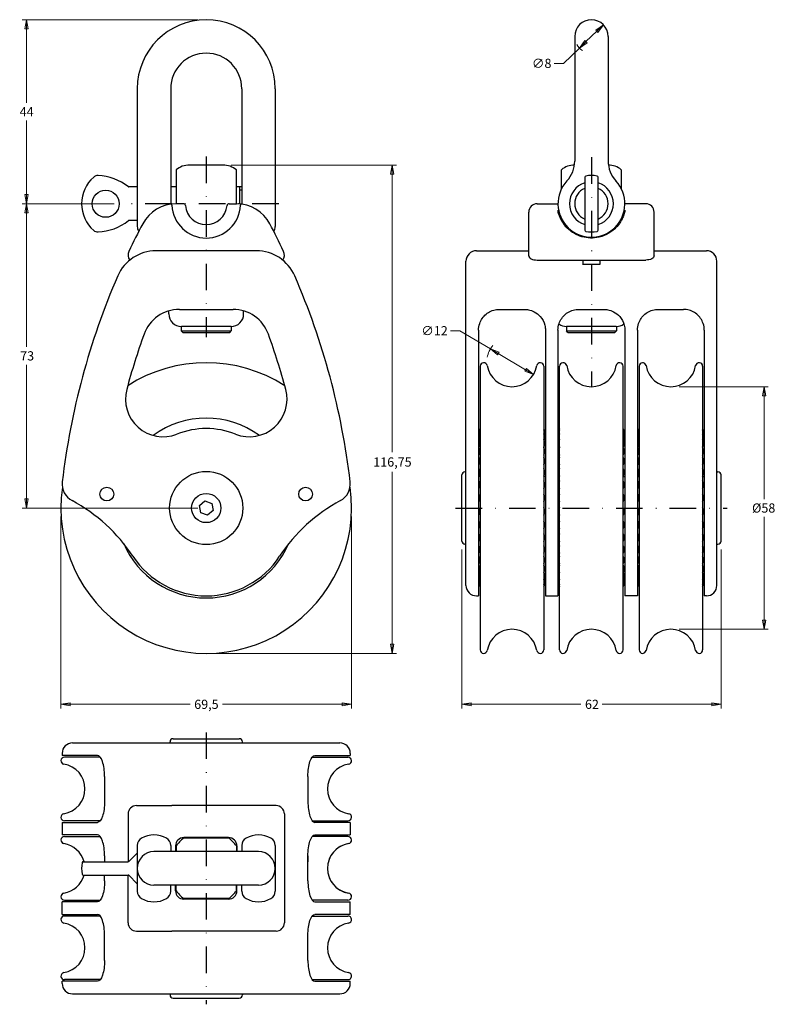
# Model space of a CAD drawing. Units: millimetres. Extents: x 17 to 198, y 51 to 286.
import ezdxf

# ---------------------------------------------------------------- set-up
doc = ezdxf.new("R2010")
doc.units = ezdxf.units.MM
doc.linetypes.add('DASHDOT2', pattern=[12.7, 6.35, -3.175, 0, -3.175])
doc.layers.add('Quota', color=5, linetype='Continuous', lineweight=13)
doc.styles.add('Quota', font='Futura_Book_BT.ttf')
doc.dimstyles.new('Antal', dxfattribs={"dimtxt": 2.2, "dimasz": 2.2, "dimexe": 1, "dimexo": 2, "dimgap": 1, "dimtad": 0, "dimtih": 1, "dimtoh": 1, "dimdec": 3, "dimrnd": 1e-08, "dimtxsty": 'Quota', "dimblk": 'Filled-1', "dimcen": 0.09, "dimdle": 8, "dimclrd": 256, "dimclre": 256, "dimclrt": 256, "dimazin": 2, "dimtfac": 0.772727, "dimtmove": 0, "dimatfit": 3, "dimldrblk": 'Filled-1', "dimfxl": 0, "dimtolj": 1, "dimlwd": -1, "dimlwe": -1, "dimarcsym": 0})

# ---------------------------------------------------------------- blocks, each defined once
blk = doc.blocks.new('Filled-1')
at = {"color": 0}
for p, q in [((0, 0), (-1, 0.17)), ((-1, 0.17), (-1, -0.17)), ((-1, 0), (0, 0)), ((-1, -0.17), (0, 0))]:
    blk.add_line(p, q, dxfattribs=at)
at = {"color": 0, "flags": 128}
blk.add_lwpolyline([(-1, -0.17), (0, 0)], dxfattribs=at)
at = {"color": 0}
blk.add_solid([(-1, -0.17), (0, 0), (-1, 0.17), (-1, -0.17)], dxfattribs=at)
blk = doc.blocks.new('*D4')
at = {"layer": 'Defpoints', "color": 0}
for p in [(129.66, 207.69), (139.99, 201.59)]:
    blk.add_point(p, dxfattribs=at)
at = {"layer": 'Quota'}
for p, q in [((122.33, 212.03), (120.13, 212.03)), ((129.66, 207.69), (122.33, 212.03)), ((138.1, 202.71), (131.56, 206.57))]:
    blk.add_line(p, q, dxfattribs=at)
blk.add_arc((134.83, 204.64), 6, 139.8647, 170.0995, dxfattribs=at)
at = {"layer": 'Quota', "xscale": 2.200000047683716, "yscale": 2.200000047683716, "zscale": 2.200000047683716}
for p, rotation in [((129.66, 207.69), 149.4139905349586), ((139.99, 201.59), 329.4139905349586)]:
    blk.add_blockref('Filled-1', p, dxfattribs=dict(at, rotation=rotation))
at = {"layer": 'Quota', "insert": (116.3, 212.03), "char_height": 2.2, "attachment_point": 5, "style": 'Quota'}
blk.add_mtext('\\A1;∅12', dxfattribs=at)
blk = doc.blocks.new('*D5')
at = {"layer": 'Defpoints', "color": 0}
for p in [(172.83, 198.64), (172.83, 140.64), (195.13, 140.64)]:
    blk.add_point(p, dxfattribs=at)
at = {"layer": 'Quota'}
for p, q in [((174.83, 198.64), (196.13, 198.64)), ((195.13, 196.44), (195.13, 171.78)), ((195.13, 142.84), (195.13, 167.51)), ((174.83, 140.64), (196.13, 140.64))]:
    blk.add_line(p, q, dxfattribs=at)
at = {"layer": 'Quota', "xscale": 2.200000047683716, "yscale": 2.200000047683716, "zscale": 2.200000047683716}
for p, rotation in [((195.13, 198.64), 90), ((195.13, 140.64), 270)]:
    blk.add_blockref('Filled-1', p, dxfattribs=dict(at, rotation=rotation))
at = {"layer": 'Quota', "insert": (192.25, 169.64), "char_height": 2.2, "attachment_point": 4, "style": 'Quota'}
blk.add_mtext('\\A1;\\fFutura Bk BT|b0|i0;Ø58', dxfattribs=at)
blk = doc.blocks.new('*D6')
at = {"layer": 'Defpoints', "color": 0}
for p in [(41.7, 242.39), (18.7, 169.64), (61.7, 169.64)]:
    blk.add_point(p, dxfattribs=at)
at = {"layer": 'Quota'}
for p, q in [((39.7, 242.39), (17.7, 242.39)), ((18.7, 240.19), (18.7, 208.16)), ((18.7, 171.84), (18.7, 203.88)), ((59.7, 169.64), (17.7, 169.64))]:
    blk.add_line(p, q, dxfattribs=at)
at = {"layer": 'Quota', "xscale": 2.200000047683716, "yscale": 2.200000047683716, "zscale": 2.200000047683716}
for p, rotation in [((18.7, 242.39), 90), ((18.7, 169.64), 270)]:
    blk.add_blockref('Filled-1', p, dxfattribs=dict(at, rotation=rotation))
at = {"layer": 'Quota', "insert": (17.2, 206.02), "char_height": 2.2, "attachment_point": 4, "style": 'Quota'}
blk.add_mtext('\\A1;73', dxfattribs=at)
blk = doc.blocks.new('*D7')
at = {"layer": 'Defpoints', "color": 0}
for p in [(26.95, 169.64), (96.45, 169.64), (96.45, 122.71)]:
    blk.add_point(p, dxfattribs=at)
at = {"layer": 'Quota'}
for p, q in [((26.95, 167.64), (26.95, 121.71)), ((96.45, 167.64), (96.45, 121.71)), ((29.15, 122.71), (57.83, 122.71)), ((94.25, 122.71), (65.57, 122.71))]:
    blk.add_line(p, q, dxfattribs=at)
at = {"layer": 'Quota', "xscale": 2.200000047683716, "yscale": 2.200000047683716, "zscale": 2.200000047683716, "rotation": 180}
blk.add_blockref('Filled-1', (26.95, 122.71), dxfattribs=at)
at = {"layer": 'Quota', "xscale": 2.200000047683716, "yscale": 2.200000047683716, "zscale": 2.200000047683716}
blk.add_blockref('Filled-1', (96.45, 122.71), dxfattribs=at)
at = {"layer": 'Quota', "insert": (58.83, 122.71), "char_height": 2.2, "attachment_point": 4, "style": 'Quota'}
blk.add_mtext('\\A1;69,5', dxfattribs=at)
blk = doc.blocks.new('*D8')
at = {"layer": 'Defpoints', "color": 0}
for p in [(122.83, 161.74), (184.83, 161.74), (184.83, 122.71)]:
    blk.add_point(p, dxfattribs=at)
at = {"layer": 'Quota'}
for p, q in [((122.83, 159.74), (122.83, 121.71)), ((184.83, 159.74), (184.83, 121.71)), ((125.03, 122.71), (151.29, 122.71)), ((182.63, 122.71), (156.37, 122.71))]:
    blk.add_line(p, q, dxfattribs=at)
at = {"layer": 'Quota', "xscale": 2.200000047683716, "yscale": 2.200000047683716, "zscale": 2.200000047683716, "rotation": 180}
blk.add_blockref('Filled-1', (122.83, 122.71), dxfattribs=at)
at = {"layer": 'Quota', "xscale": 2.200000047683716, "yscale": 2.200000047683716, "zscale": 2.200000047683716}
blk.add_blockref('Filled-1', (184.83, 122.71), dxfattribs=at)
at = {"layer": 'Quota', "insert": (152.29, 122.71), "char_height": 2.2, "attachment_point": 4, "style": 'Quota'}
blk.add_mtext('\\A1;62', dxfattribs=at)
blk = doc.blocks.new('*D9')
at = {"layer": 'Defpoints', "color": 0}
for p in [(156.71, 285.16), (150.95, 279.62)]:
    blk.add_point(p, dxfattribs=at)
at = {"layer": 'Quota'}
for p, q in [((155.13, 283.64), (152.53, 281.14)), ((150.95, 279.62), (147.13, 275.95)), ((147.13, 275.95), (144.93, 275.95))]:
    blk.add_line(p, q, dxfattribs=at)
blk.add_arc((153.83, 282.39), 4, 208.6479, 238.2274, dxfattribs=at)
at = {"layer": 'Quota', "xscale": 2.200000047683716, "yscale": 2.200000047683716, "zscale": 2.200000047683716}
for p, rotation in [((156.71, 285.16), 43.90341600842675), ((150.95, 279.62), 223.9034160084267)]:
    blk.add_blockref('Filled-1', p, dxfattribs=dict(at, rotation=rotation))
at = {"layer": 'Quota', "insert": (141.93, 275.95), "char_height": 2.2, "attachment_point": 5, "style": 'Quota'}
blk.add_mtext('\\A1;∅8', dxfattribs=at)
blk = doc.blocks.new('*D10')
at = {"layer": 'Defpoints', "color": 0}
for p in [(65.7, 251.64), (106.17, 251.64), (61.7, 134.89)]:
    blk.add_point(p, dxfattribs=at)
at = {"layer": 'Quota'}
for p, q in [((67.7, 251.64), (107.17, 251.64)), ((106.17, 249.44), (106.17, 182.98)), ((106.17, 137.09), (106.17, 178.3)), ((63.7, 134.89), (107.17, 134.89))]:
    blk.add_line(p, q, dxfattribs=at)
at = {"layer": 'Quota', "xscale": 2.200000047683716, "yscale": 2.200000047683716, "zscale": 2.200000047683716}
for p, rotation in [((106.17, 251.64), 90), ((106.17, 134.89), 270)]:
    blk.add_blockref('Filled-1', p, dxfattribs=dict(at, rotation=rotation))
at = {"layer": 'Quota', "insert": (101.66, 180.64), "char_height": 2.2, "attachment_point": 4, "style": 'Quota'}
blk.add_mtext('\\A1;116,75', dxfattribs=at)
blk = doc.blocks.new('*D11')
at = {"layer": 'Defpoints', "color": 0}
for p in [(18.7, 286.39), (61.7, 286.39), (41.7, 242.39)]:
    blk.add_point(p, dxfattribs=at)
at = {"layer": 'Quota'}
for p, q in [((59.7, 286.39), (17.7, 286.39)), ((18.7, 284.19), (18.7, 266.49)), ((18.7, 244.59), (18.7, 262.29)), ((39.7, 242.39), (17.7, 242.39))]:
    blk.add_line(p, q, dxfattribs=at)
at = {"layer": 'Quota', "xscale": 2.200000047683716, "yscale": 2.200000047683716, "zscale": 2.200000047683716}
for p, rotation in [((18.7, 286.39), 90), ((18.7, 242.39), 270)]:
    blk.add_blockref('Filled-1', p, dxfattribs=dict(at, rotation=rotation))
at = {"layer": 'Quota', "insert": (17.08, 264.39), "char_height": 2.2, "attachment_point": 4, "style": 'Quota'}
blk.add_mtext('\\A1;44', dxfattribs=at)

msp = doc.modelspace()

# ---------------------------------------------------------------- linework, layer by layer
for p, q in [((149.82933, 282.39067), (149.82933, 252.58871)), ((157.82933, 282.39067), (157.82933, 252.58871)), ((45.20041, 269.89067), (45.20041, 236.914)), ((53.20041, 269.89067), (53.20041, 242.30203)), ((70.20041, 269.89067), (70.20041, 242.30203)), ((78.20041, 269.89067), (78.20041, 236.914)), ((54.47541, 250.46158), (54.47541, 246.64067)), ((65.70041, 251.64067), (57.70041, 251.64067)), ((68.92541, 246.64067), (68.92541, 250.46158)), ((146.60433, 250.36785), (146.60433, 245.82569)), ((161.05433, 245.82569), (161.05433, 250.36785)), ((152.22933, 248.7083), (152.22933, 236.07304)), ((155.42933, 236.07304), (155.42933, 248.7083)), ((45.20041, 246.39067), (43.20041, 246.39067)), ((54.47541, 246.39067), (53.20041, 246.39067)), ((54.47541, 246.64067), (54.47541, 242.39067)), ((68.92541, 242.39067), (68.92541, 246.64067)), ((70.20041, 246.39067), (68.92541, 246.39067)), ((69.70041, 242.35852), (69.70041, 246.39067)), ((70.20041, 245.64667), (69.70041, 245.64667)), ((56.22319, 242.39067), (54.46041, 242.39067)), ((67.17764, 242.39067), (68.94041, 242.39067)), ((138.82933, 229.96733), (138.82933, 240.39067)), ((140.82933, 242.39067), (145.82933, 242.39067)), ((166.82933, 242.39067), (161.82933, 242.39067)), ((168.82933, 229.96733), (168.82933, 240.39067)), ((45.20041, 238.39067), (43.20041, 238.39067)), ((73.70041, 231.14067), (49.70041, 231.14067)), ((126.32933, 231.14067), (138.82933, 231.14067)), ((168.82933, 231.14067), (181.32933, 231.14067)), ((123.82933, 151.14067), (123.82933, 228.64067)), ((140.82933, 228.91959), (166.82933, 228.91959)), ((151.77933, 228.91959), (151.77933, 227.94067)), ((155.87933, 227.94067), (155.87933, 228.91959)), ((183.82933, 151.14067), (183.82933, 228.64067)), ((151.72617, 227.94067), (155.9325, 227.94067)), ((52.75041, 216.04067), (52.75041, 216.77366)), ((55.29431, 217.14067), (68.10651, 217.14067)), ((70.65041, 216.04067), (70.65041, 216.77366)), ((131.82933, 217.14067), (137.82933, 217.14067)), ((150.82933, 217.14067), (156.82933, 217.14067)), ((169.82933, 217.14067), (175.82933, 217.14067)), ((55.70041, 213.04108), (55.70041, 212.01346)), ((55.70041, 212.01346), (67.70041, 212.01346)), ((56.0732, 211.64067), (55.70041, 212.01346)), ((67.65041, 213.04067), (55.75041, 213.04067)), ((67.32762, 211.64067), (67.70041, 212.01346)), ((67.70041, 213.04108), (67.70041, 212.01346)), ((126.82933, 212.14067), (126.82933, 148.64067)), ((142.82933, 212.14067), (142.82933, 148.64067)), ((145.82933, 212.14067), (145.82933, 148.64067)), ((147.82933, 213.04108), (147.82933, 212.01346)), ((147.82933, 212.01346), (159.82933, 212.01346)), ((148.20213, 211.64067), (147.82933, 212.01346)), ((159.77933, 213.04067), (147.87933, 213.04067)), ((159.45654, 211.64067), (159.82933, 212.01346)), ((159.82933, 213.04108), (159.82933, 212.01346)), ((161.82933, 212.14067), (161.82933, 148.64067)), ((164.82933, 212.14067), (164.82933, 148.64067)), ((180.82933, 212.14067), (180.82933, 148.64067)), ((56.0732, 211.64067), (67.32762, 211.64067)), ((148.20213, 211.64067), (159.45654, 211.64067)), ((127.22933, 203.54667), (127.22933, 135.73467)), ((142.42933, 203.54667), (142.42933, 135.73467)), ((146.22933, 135.73467), (146.22933, 203.54667)), ((161.42933, 135.73467), (161.42933, 203.54667)), ((165.22933, 203.54667), (165.22933, 135.73467)), ((180.42933, 203.54667), (180.42933, 135.73467)), ((122.82933, 161.74067), (122.82933, 177.54067)), ((123.82933, 178.29067), (123.57933, 178.29067)), ((127.22933, 177.14067), (126.82933, 177.14067)), ((142.82933, 177.14067), (142.42933, 177.14067)), ((145.82933, 177.14067), (146.22933, 177.14067)), ((161.42933, 177.14067), (161.82933, 177.14067)), ((164.82933, 177.14067), (165.22933, 177.14067)), ((180.42933, 177.14067), (180.82933, 177.14067)), ((183.82933, 178.29067), (184.07933, 178.29067)), ((184.82933, 161.74067), (184.82933, 177.54067)), ((60.07282, 170.23306), (61.39964, 171.3464)), ((60.37358, 168.52733), (60.07282, 170.23306)), ((61.39964, 171.3464), (63.02724, 170.75401)), ((63.02724, 170.75401), (63.32801, 169.04827)), ((62.00118, 167.93493), (60.37358, 168.52733)), ((63.32801, 169.04827), (62.00118, 167.93493)), ((123.82933, 160.99067), (123.57933, 160.99067)), ((127.00743, 162.14067), (126.82933, 162.14067)), ((142.82933, 162.14067), (142.65123, 162.14067)), ((145.82933, 162.14067), (146.00743, 162.14067)), ((161.65123, 162.14067), (161.82933, 162.14067)), ((164.82933, 162.14067), (165.00743, 162.14067)), ((180.65123, 162.14067), (180.82933, 162.14067)), ((183.82933, 160.99067), (184.07933, 160.99067)), ((126.32933, 148.64067), (126.82933, 148.64067)), ((142.82933, 148.64067), (145.82933, 148.64067)), ((164.82933, 148.64067), (161.82933, 148.64067)), ((181.32933, 148.64067), (180.82933, 148.64067)), ((29.74331, 113.48697), (93.65751, 113.48697)), ((53.05041, 113.48697), (53.05041, 113.73697)), ((53.80041, 114.48697), (69.60041, 114.48697)), ((70.35041, 113.48697), (70.35041, 113.73697)), ((27.24331, 110.98697), (27.24331, 110.48697)), ((96.15751, 110.98697), (96.15751, 110.48697)), ((35.71278, 110.48697), (27.24331, 110.48697)), ((36.3163, 110.08697), (27.79441, 110.08697)), ((87.08453, 110.08697), (95.60641, 110.08697)), ((87.68805, 110.48697), (96.15751, 110.48697)), ((37.38622, 105.48697), (37.38622, 99.48697)), ((86.0146, 105.48697), (86.0146, 99.48697)), ((45.00041, 98.48697), (48.2711, 98.48697)), ((48.2711, 98.48697), (53.4569, 98.48697)), ((69.94393, 98.48697), (53.4569, 98.48697)), ((75.12972, 98.48697), (69.94393, 98.48697)), ((78.40041, 98.48697), (75.12972, 98.48697)), ((27.24331, 94.48697), (35.71278, 94.48697)), ((27.24331, 94.48697), (27.24331, 91.48697)), ((36.31628, 94.88697), (27.79441, 94.88697)), ((43.00041, 96.48697), (43.00041, 85.08697)), ((80.40041, 96.48697), (80.40041, 70.48697)), ((87.08454, 94.88697), (95.60641, 94.88697)), ((96.15751, 94.48697), (87.68805, 94.48697)), ((96.15751, 94.48697), (96.15751, 91.48697)), ((35.71278, 91.48697), (27.24331, 91.48697)), ((27.79441, 91.08697), (36.3163, 91.08697)), ((67.06692, 90.71197), (56.33391, 90.71197)), ((67.05041, 90.83697), (56.35041, 90.83697)), ((95.60641, 91.08697), (87.08453, 91.08697)), ((87.68805, 91.48697), (96.15751, 91.48697)), ((43.20041, 85.14555), (45.20041, 87.14555)), ((45.20041, 88.96364), (45.20041, 78.0103)), ((74.20041, 87.48697), (49.20041, 87.48697)), ((53.20041, 88.96364), (53.20041, 87.48697)), ((54.35041, 88.83697), (54.35041, 87.48697)), ((54.47541, 88.85347), (54.47541, 87.48878)), ((68.92541, 88.85347), (68.92541, 87.48878)), ((69.05041, 88.83697), (69.05041, 87.48697)), ((70.20041, 88.96364), (70.20041, 87.48697)), ((78.20041, 88.96364), (78.20041, 78.0103)), ((32.30412, 85.08697), (43.05899, 85.08697)), ((37.38622, 86.48697), (37.38622, 85.08697)), ((86.0146, 80.48697), (86.0146, 86.48697)), ((86.0146, 86.48697), (86.0146, 85.08697)), ((32.30412, 81.88697), (43.05899, 81.88697)), ((37.38622, 80.48697), (37.38622, 81.88697)), ((43.00041, 70.48697), (43.00041, 81.88697)), ((43.20041, 81.82839), (45.20041, 79.82839)), ((86.0146, 80.48697), (86.0146, 81.88697)), ((74.20041, 79.48697), (49.20041, 79.48697)), ((53.20041, 78.0103), (53.20041, 79.48697)), ((54.35041, 78.13697), (54.35041, 79.48697)), ((54.47541, 78.12046), (54.47541, 79.48516)), ((68.92541, 78.12046), (68.92541, 79.48516)), ((69.05041, 78.13697), (69.05041, 79.48697)), ((70.20041, 78.0103), (70.20041, 79.48697)), ((35.71278, 75.48697), (27.24331, 75.48697)), ((27.24331, 72.48697), (27.24331, 75.48697)), ((27.79441, 75.88697), (36.3163, 75.88697)), ((67.06692, 76.26197), (56.33391, 76.26197)), ((67.05041, 76.13697), (56.35041, 76.13697)), ((95.60641, 75.88697), (87.08453, 75.88697)), ((87.68805, 75.48697), (96.15751, 75.48697)), ((96.15751, 72.48697), (96.15751, 75.48697)), ((27.24331, 72.48697), (35.71278, 72.48697)), ((36.31628, 72.08697), (27.79441, 72.08697)), ((87.08454, 72.08697), (95.60641, 72.08697)), ((96.15751, 72.48697), (87.68805, 72.48697)), ((45.00041, 68.48697), (48.2711, 68.48697)), ((48.2711, 68.48697), (53.4569, 68.48697)), ((69.94393, 68.48697), (53.4569, 68.48697)), ((75.12972, 68.48697), (69.94393, 68.48697)), ((78.40041, 68.48697), (75.12972, 68.48697)), ((37.38622, 61.48697), (37.38622, 67.48697)), ((86.0146, 61.48697), (86.0146, 67.48697)), ((36.3163, 56.88697), (27.79441, 56.88697)), ((87.08453, 56.88697), (95.60641, 56.88697)), ((35.71278, 56.48697), (27.24331, 56.48697)), ((27.24331, 55.98697), (27.24331, 56.48697)), ((87.68805, 56.48697), (96.15751, 56.48697)), ((96.15751, 55.98697), (96.15751, 56.48697)), ((29.74331, 53.48697), (93.65751, 53.48697)), ((53.05041, 53.48697), (53.05041, 53.23697)), ((53.80041, 52.48697), (69.60041, 52.48697)), ((70.35041, 53.48697), (70.35041, 53.23697))]:
    msp.add_line(p, q)
at = {"color": 3, "linetype": 'DASHDOT2'}
for p, q in [((61.70041, 253.65815), (61.70041, 210.51346)), ((153.82933, 253.49771), (153.82933, 198.64067)), ((79.07541, 242.39067), (41.70041, 242.39067)), ((121.32933, 169.64067), (186.32933, 169.64067)), ((61.70041, 115.98697), (61.70041, 50.98697))]:
    msp.add_line(p, q, dxfattribs=at)
for centre, radius in [((37.65041, 242.39067), 3.25), ((61.70041, 169.64067), 8.75), ((37.93398, 172.98082), 1.65), ((85.46685, 172.98082), 1.65), ((61.70041, 169.64067), 3.5)]:
    msp.add_circle(centre, radius)
for centre, radius, start, end in [((61.70041, 269.89067), 16.5, 0, 180), ((153.82933, 282.39067), 4, 0, 180), ((61.70041, 269.89067), 8.5, 0, 180), ((142.82933, 252.58871), 7, 317.1665719, 0), ((164.82933, 252.58871), 7, 180, 222.8334281), ((57.70041, 246.64067), 5, 90, 130.1656755), ((65.70041, 246.64067), 5, 49.8343245, 90), ((146.80433, 250.36751), 0.2, 129.0654947, 180), ((149.82933, 246.64067), 5, 90.739738, 129.0654947), ((157.82933, 246.64067), 5, 50.9345053, 89.260262), ((160.85433, 250.36751), 0.2, 0, 50.9345053), ((40.40041, 242.39067), 8.5, 131.4096221, 228.5903779), ((35.77035, 247.64067), 1.5, 87.5245615, 131.4096221), ((35.29525, 236.65093), 12.5, 51.504432, 87.5245615), ((153.82933, 242.39067), 8, 137.1665719, 42.8334281), ((153.82933, 242.39067), 5.25, 107.7438401, 252.2561599), ((152.52933, 248.7083), 0.3, 101.6276361, 180), ((153.82933, 242.39067), 6.75, 78.3723639, 101.6276361), ((155.12933, 248.7083), 0.3, 0, 78.3723639), ((153.82933, 242.39067), 5.25, 287.7438401, 72.2561599), ((43.20041, 246.59067), 0.2, 231.504432, 270), ((153.82933, 242.39067), 4, 113.5781785, 246.4218215), ((153.82933, 242.39067), 4, 293.5781785, 66.4218215), ((54.46041, 233.39067), 9, 90, 152.1516088), ((53.20938, 242.00025), 0.3, 2.6325996, 98.2675903), ((61.70041, 242.39067), 8.2, 182.6325996, 357.3674004), ((56.22319, 241.89067), 0.5, 5.2159086, 90), ((61.70041, 242.39067), 5, 185.2159086, 354.7840914), ((67.17764, 241.89067), 0.5, 90, 174.7840914), ((68.94041, 233.39067), 9, 27.8483912, 90), ((70.19144, 242.00025), 0.3, 81.7324097, 177.3674004), ((140.82933, 240.39067), 2, 90, 180), ((166.82933, 240.39067), 2, 0, 90), ((35.29525, 248.1304), 12.5, 272.4754385, 308.495568), ((43.20041, 238.19067), 0.2, 90, 128.495568), ((35.77035, 237.14067), 1.5, 228.5903779, 272.4754385), ((201.23541, 155.84649), 175, 152.1516088, 154.5675871), ((47.20041, 236.914), 2, 180, 214.6700877), ((-77.83459, 155.84649), 175, 25.4324129, 27.8483912), ((76.20041, 236.914), 2, 325.3299123, 0), ((152.52933, 236.07303), 0.3, 180, 258.3723639), ((153.82933, 242.39067), 6.75, 258.3723639, 281.6276361), ((155.12933, 236.07303), 0.3, 281.6276361, 0), ((49.70041, 221.14067), 10, 90, 156.5576983), ((45.00041, 230.14067), 2, 154.5675871, 217.6283953), ((73.70041, 221.14067), 10, 23.4423017, 90), ((78.40041, 230.14067), 2, 322.3716047, 25.4324129), ((126.32933, 228.64067), 2.5, 90, 180), ((181.32933, 228.64067), 2.5, 0, 90), ((201.0815, 155.49948), 175, 156.5576983, 173.3074847), ((-77.68068, 155.49948), 175, 6.6925153, 23.4423017), ((55.29431, 208.14067), 9, 90, 160.1462424), ((68.10651, 208.14067), 9, 19.8537576, 90), ((55.75041, 216.04067), 3, 180, 270), ((67.65041, 216.04067), 3, 270, 0), ((147.87933, 216.04067), 3, 232.7495067, 270), ((159.77933, 216.04067), 3, 270, 307.2504933), ((201.0815, 155.49948), 164, 160.1462424, 164.9802527), ((-77.68068, 155.49948), 164, 15.0197473, 19.8537576), ((61.70041, 169.64067), 34.75, 57.292269, 122.707731), ((128.07334, 203.54667), 0.844, 9.1980864, 180), ((134.82933, 204.64067), 6, 189.1980864, 350.8019136), ((141.58533, 203.54667), 0.844, 0, 170.8019136), ((147.07334, 203.54667), 0.844, 9.1980864, 180), ((153.82933, 204.64067), 6, 189.1980864, 350.8019136), ((160.58533, 203.54667), 0.844, 0, 170.8019136), ((166.07334, 203.54667), 0.844, 9.1980864, 180), ((172.82933, 204.64067), 6, 189.1980864, 350.8019136), ((179.58533, 203.54667), 0.844, 0, 170.8019136), ((51.37684, 195.66803), 9, 164.9802527, 291.6354131), ((72.02399, 195.66803), 9, 248.3645869, 15.0197473), ((61.70041, 169.64067), 21.5, 53.7888015, 126.2111985), ((61.70041, 169.64067), 19, 68.3645869, 111.6354131), ((128.53683, 187.64067), 1.5875, 145.4490357, 185.2273437), ((141.12183, 187.64067), 1.5875, 354.7726563, 34.5509643), ((147.53683, 187.64067), 1.5875, 145.4490357, 185.2273437), ((160.12183, 187.64067), 1.5875, 354.7726563, 34.5509643), ((166.53683, 187.64067), 1.5875, 145.4490357, 185.2273437), ((179.12183, 187.64067), 1.5875, 354.7726563, 34.5509643), ((128.53683, 187.3514), 1.5875, 145.4490357, 195.687788), ((128.53683, 186.49289), 1.5875, 145.4490357, 206.1671875), ((128.53683, 185.09275), 1.5875, 145.4490357, 214.5509643), ((141.12183, 187.3514), 1.5875, 344.312212, 34.5509643), ((141.12183, 186.49289), 1.5875, 333.8328125, 34.5509643), ((141.12183, 185.09275), 1.5875, 325.4490357, 34.5509643), ((147.53683, 187.3514), 1.5875, 145.4490357, 195.687788), ((147.53683, 186.49289), 1.5875, 145.4490357, 206.1671875), ((147.53683, 185.09275), 1.5875, 145.4490357, 214.5509643), ((160.12183, 187.3514), 1.5875, 344.312212, 34.5509643), ((160.12183, 186.49289), 1.5875, 333.8328125, 34.5509643), ((160.12183, 185.09275), 1.5875, 325.4490357, 34.5509643), ((166.53683, 187.3514), 1.5875, 145.4490357, 195.687788), ((166.53683, 186.49289), 1.5875, 145.4490357, 206.1671875), ((166.53683, 185.09275), 1.5875, 145.4490357, 214.5509643), ((179.12183, 187.3514), 1.5875, 344.312212, 34.5509643), ((179.12183, 186.49289), 1.5875, 333.8328125, 34.5509643), ((179.12183, 185.09275), 1.5875, 325.4490357, 34.5509643), ((128.53683, 183.19595), 1.5875, 145.4490357, 214.5509643), ((141.12183, 183.19595), 1.5875, 325.4490357, 34.5509643), ((147.53683, 183.19595), 1.5875, 145.4490357, 214.5509643), ((160.12183, 183.19595), 1.5875, 325.4490357, 34.5509643), ((166.53683, 183.19595), 1.5875, 145.4490357, 214.5509643), ((179.12183, 183.19595), 1.5875, 325.4490357, 34.5509643), ((128.53683, 180.86348), 1.5875, 145.4490357, 214.5509643), ((141.12183, 180.86348), 1.5875, 325.4490357, 34.5509643), ((147.53683, 180.86348), 1.5875, 145.4490357, 214.5509643), ((160.12183, 180.86348), 1.5875, 325.4490357, 34.5509643), ((166.53683, 180.86348), 1.5875, 145.4490357, 214.5509643), ((179.12183, 180.86348), 1.5875, 325.4490357, 34.5509643), ((128.53683, 178.1703), 1.5875, 145.4490357, 214.5509643), ((141.12183, 178.1703), 1.5875, 325.4490357, 34.5509643), ((147.53683, 178.1703), 1.5875, 145.4490357, 214.5509643), ((160.12183, 178.1703), 1.5875, 325.4490357, 34.5509643), ((166.53683, 178.1703), 1.5875, 145.4490357, 214.5509643), ((179.12183, 178.1703), 1.5875, 325.4490357, 34.5509643), ((123.57933, 177.54067), 0.75, 90, 180), ((184.07933, 177.54067), 0.75, 0, 90), ((61.70041, 169.64067), 34.75, 171.7765642, 8.2234358), ((31.74331, 175.36972), 4.5, 173.3074847, 241.8009331), ((91.65751, 175.36972), 4.5, 298.1990669, 6.6925153), ((128.53683, 175.20297), 1.5875, 145.4490357, 214.5509643), ((141.12183, 175.20297), 1.5875, 325.4490357, 34.5509643), ((147.53683, 175.20297), 1.5875, 145.4490357, 214.5509643), ((160.12183, 175.20297), 1.5875, 325.4490357, 34.5509643), ((166.53683, 175.20297), 1.5875, 145.4490357, 214.5509643), ((179.12183, 175.20297), 1.5875, 325.4490357, 34.5509643), ((128.53683, 172.05687), 1.5875, 145.4490357, 214.5509643), ((141.12183, 172.05687), 1.5875, 325.4490357, 34.5509643), ((147.53683, 172.05687), 1.5875, 145.4490357, 214.5509643), ((160.12183, 172.05687), 1.5875, 325.4490357, 34.5509643), ((166.53683, 172.05687), 1.5875, 145.4490357, 214.5509643), ((179.12183, 172.05687), 1.5875, 325.4490357, 34.5509643), ((10.71544, 136.15138), 40, 33.2987634, 61.8009331), ((112.68538, 136.15138), 40, 118.1990669, 146.7012366), ((128.53683, 168.8331), 1.5875, 145.4490357, 214.5509643), ((141.12183, 168.8331), 1.5875, 325.4490357, 34.5509643), ((147.53683, 168.8331), 1.5875, 145.4490357, 214.5509643), ((160.12183, 168.8331), 1.5875, 325.4490357, 34.5509643), ((166.53683, 168.8331), 1.5875, 145.4490357, 214.5509643), ((179.12183, 168.8331), 1.5875, 325.4490357, 34.5509643), ((128.53683, 165.63529), 1.5875, 145.4490357, 214.5509643), ((141.12183, 165.63529), 1.5875, 325.4490357, 34.5509643), ((147.53683, 165.63529), 1.5875, 145.4490357, 214.5509643), ((160.12183, 165.63529), 1.5875, 325.4490357, 34.5509643), ((166.53683, 165.63529), 1.5875, 145.4490357, 214.5509643), ((179.12183, 165.63529), 1.5875, 325.4490357, 34.5509643), ((128.53683, 162.56622), 1.5875, 145.4490357, 214.5509643), ((141.12183, 162.56622), 1.5875, 325.4490357, 34.5509643), ((147.53683, 162.56622), 1.5875, 145.4490357, 214.5509643), ((160.12183, 162.56622), 1.5875, 325.4490357, 34.5509643), ((166.53683, 162.56622), 1.5875, 145.4490357, 214.5509643), ((179.12183, 162.56622), 1.5875, 325.4490357, 34.5509643), ((61.70041, 169.64067), 21.5, 203.3112577, 336.6887423), ((123.57933, 161.74067), 0.75, 180, 270), ((128.53683, 159.72452), 1.5875, 145.4490357, 214.5509643), ((141.12183, 159.72452), 1.5875, 325.4490357, 34.5509643), ((147.53683, 159.72452), 1.5875, 145.4490357, 214.5509643), ((160.12183, 159.72452), 1.5875, 325.4490357, 34.5509643), ((166.53683, 159.72452), 1.5875, 145.4490357, 214.5509643), ((179.12183, 159.72452), 1.5875, 325.4490357, 34.5509643), ((184.07933, 161.74067), 0.75, 270, 0), ((61.70041, 169.64067), 21, 213.2987634, 326.7012366), ((128.53683, 157.20154), 1.5875, 145.4490357, 214.5509643), ((141.12183, 157.20154), 1.5875, 325.4490357, 34.5509643), ((147.53683, 157.20154), 1.5875, 145.4490357, 214.5509643), ((160.12183, 157.20154), 1.5875, 325.4490357, 34.5509643), ((166.53683, 157.20154), 1.5875, 145.4490357, 214.5509643), ((179.12183, 157.20154), 1.5875, 325.4490357, 34.5509643), ((128.53683, 155.07836), 1.5875, 145.4490357, 214.5509643), ((141.12183, 155.07836), 1.5875, 325.4490357, 34.5509643), ((147.53683, 155.07836), 1.5875, 145.4490357, 214.5509643), ((160.12183, 155.07836), 1.5875, 325.4490357, 34.5509643), ((166.53683, 155.07836), 1.5875, 145.4490357, 214.5509643), ((179.12183, 155.07836), 1.5875, 325.4490357, 34.5509643), ((128.53683, 153.42323), 1.5875, 148.580375, 214.5509643), ((141.12183, 153.42323), 1.5875, 325.4490357, 31.419625), ((147.53683, 153.42323), 1.5875, 148.580375, 214.5509643), ((160.12183, 153.42323), 1.5875, 325.4490357, 31.419625), ((166.53683, 153.42323), 1.5875, 148.580375, 214.5509643), ((179.12183, 153.42323), 1.5875, 325.4490357, 31.419625), ((126.32933, 151.14067), 2.5, 180, 270), ((128.53683, 152.28934), 1.5875, 159.0758766, 214.5509643), ((128.53683, 151.71313), 1.5875, 169.5438977, 214.5509643), ((141.12183, 152.28934), 1.5875, 325.4490357, 20.9241234), ((141.12183, 151.71313), 1.5875, 325.4490357, 10.4561023), ((147.53683, 152.28934), 1.5875, 159.0758766, 214.5509643), ((147.53683, 151.71313), 1.5875, 169.5438977, 214.5509643), ((160.12183, 152.28934), 1.5875, 325.4490357, 20.9241234), ((160.12183, 151.71313), 1.5875, 325.4490357, 10.4561023), ((166.53683, 152.28934), 1.5875, 159.0758766, 214.5509643), ((166.53683, 151.71313), 1.5875, 169.5438977, 214.5509643), ((179.12183, 152.28934), 1.5875, 325.4490357, 20.9241234), ((179.12183, 151.71313), 1.5875, 325.4490357, 10.4561023), ((181.32933, 151.14067), 2.5, 270, 0), ((134.82933, 134.64067), 6, 9.1980864, 170.8019136), ((153.82933, 134.64067), 6, 9.1980864, 170.8019136), ((172.82933, 134.64067), 6, 9.1980864, 170.8019136), ((128.07334, 135.73467), 0.844, 180, 350.8019136), ((141.58533, 135.73467), 0.844, 189.1980864, 0), ((147.07334, 135.73467), 0.844, 180, 350.8019136), ((160.58533, 135.73467), 0.844, 189.1980864, 0), ((166.07334, 135.73467), 0.844, 180, 350.8019136), ((179.58533, 135.73467), 0.844, 189.1980864, 0), ((29.74331, 110.98697), 2.5, 90, 180), ((53.80041, 113.73697), 0.75, 90, 180), ((69.60041, 113.73697), 0.75, 0, 90), ((93.65751, 110.98697), 2.5, 0, 90), ((27.79441, 109.24297), 0.844, 90, 260.8019136), ((26.70041, 102.48697), 6, 279.1980864, 80.8019136), ((96.70041, 102.48697), 6, 99.1980864, 260.8019136), ((95.60641, 109.24297), 0.844, 279.1980864, 90), ((27.79441, 95.73097), 0.844, 99.1980864, 270), ((45.00041, 96.48697), 2, 90, 180), ((78.40041, 96.48697), 2, 0, 90), ((95.60641, 95.73097), 0.844, 270, 80.8019136), ((27.79441, 90.24297), 0.844, 90, 260.8019136), ((47.20041, 88.96364), 2, 119.3271688, 180), ((49.20041, 85.40363), 6.08333, 60.6728312, 119.3271688), ((51.20041, 88.96364), 2, 0, 60.6728312), ((56.35041, 88.83697), 2, 90, 180), ((61.70041, 83.48697), 9, 126.6038147, 143.3961853), ((67.05041, 88.83697), 2, 0, 90), ((61.70041, 83.48697), 9, 36.6038147, 53.3961853), ((72.20041, 88.96364), 2, 119.3271688, 180), ((74.20041, 85.40363), 6.08333, 60.6728312, 119.3271688), ((76.20041, 88.96364), 2, 0, 60.6728312), ((95.60641, 90.24297), 0.844, 279.1980864, 90), ((26.70041, 83.48697), 6, 15.46601, 80.8019136), ((49.20041, 83.48697), 4, 90, 270), ((74.20041, 83.48697), 4, 270, 90), ((96.70041, 83.48697), 6, 99.1980864, 260.8019136), ((96.70041, 83.48697), 6, 99.1980864, 164.53399), ((40.40041, 83.48697), 8.5, 170.8780354, 189.1219646), ((32.30412, 84.78697), 0.3, 90, 170.8780354), ((26.70041, 83.48697), 6, 279.1980864, 344.53399), ((32.30412, 82.18697), 0.3, 189.1219646, 270), ((96.70041, 83.48697), 6, 195.46601, 260.8019136), ((47.20041, 78.0103), 2, 180, 240.6728312), ((51.20041, 78.0103), 2, 299.3271688, 0), ((56.35041, 78.13697), 2, 180, 270), ((61.70041, 83.48697), 9, 216.6038147, 233.3961853), ((67.05041, 78.13697), 2, 270, 0), ((61.70041, 83.48697), 9, 306.6038147, 323.3961853), ((72.20041, 78.0103), 2, 180, 240.6728312), ((76.20041, 78.0103), 2, 299.3271688, 0), ((27.79441, 76.73097), 0.844, 99.1980864, 270), ((49.20041, 81.5703), 6.08333, 240.6728312, 299.3271688), ((74.20041, 81.5703), 6.08333, 240.6728312, 299.3271688), ((95.60641, 76.73097), 0.844, 270, 80.8019136), ((27.79441, 71.24297), 0.844, 90, 260.8019136), ((95.60641, 71.24297), 0.844, 279.1980864, 90), ((26.70041, 64.48697), 6, 279.1980864, 80.8019136), ((45.00041, 70.48697), 2, 180, 270), ((78.40041, 70.48697), 2, 270, 0), ((96.70041, 64.48697), 6, 99.1980864, 260.8019136), ((27.79441, 57.73097), 0.844, 99.1980864, 270), ((95.60641, 57.73097), 0.844, 270, 80.8019136), ((29.74331, 55.98697), 2.5, 180, 270), ((93.65751, 55.98697), 2.5, 270, 0), ((53.80041, 53.23697), 0.75, 180, 270), ((69.60041, 53.23697), 0.75, 270, 0)]:
    msp.add_arc(centre, radius, start, end)
for centre, major_axis, ratio, start_param, end_param in [((140.82933, 229.96733), (-2, 0), 0.523869815, 0, 1.570796327), ((35.71278, 105.48697), (0, 5), 0.33468881, 4.71238898, 6.283185307), ((87.68805, 99.48697), (0, -5), 0.33468881, 4.71238898, 6.283185307), ((35.71278, 86.48697), (0, 5), 0.33468881, 4.71238898, 6.283185307), ((87.68805, 80.48697), (0, -5), 0.33468881, 4.71238898, 6.283185307), ((35.71278, 67.48697), (0, 5), 0.33468881, 4.71238898, 6.283185307), ((87.68805, 61.48697), (0, -5), 0.33468881, 4.71238898, 6.283185307)]:
    msp.add_ellipse(centre, major_axis=major_axis, ratio=ratio, start_param=start_param, end_param=end_param)
at = {"extrusion": (0, 0, -1)}
for centre, major_axis, ratio, start_param, end_param in [((166.82933, 229.96733), (2, 0), 0.523869815, 0, 1.570796327), ((87.68805, 105.48697), (0, 5), 0.33468881, 4.71238898, 6.283185307), ((35.71278, 99.48697), (0, -5), 0.33468881, 4.71238898, 6.283185307), ((87.68805, 86.48697), (0, 5), 0.33468881, 4.71238898, 6.283185307), ((35.71278, 80.48697), (0, -5), 0.33468881, 4.71238898, 6.283185307), ((87.68805, 67.48697), (0, 5), 0.33468881, 4.71238898, 6.283185307), ((35.71278, 61.48697), (0, -5), 0.33468881, 4.71238898, 6.283185307)]:
    msp.add_ellipse(centre, major_axis=major_axis, ratio=ratio, start_param=start_param, end_param=end_param, dxfattribs=at)
for points, knots in [([(147.15356, 237.62894), (147.01432, 237.82415), (146.88581, 238.02255), (146.63493, 238.44734), (146.51613, 238.6736), (146.34698, 239.03245), (146.28774, 239.16808), (146.20646, 239.36794), (146.18062, 239.43398), (146.11659, 239.60391), (146.0803, 239.7067), (145.9935, 239.96817), (145.94755, 240.12332), (145.86416, 240.43495), (145.82821, 240.58968), (145.79851, 240.73363)], [0, 0, 0, 0, 0.0811728265, 0.0811728265, 0.1739417711, 0.1739417711, 0.2319223615, 0.2319223615, 0.2609126566, 0.2609126566, 0.3072971289, 0.3072971289, 0.3815122846, 0.3815122846, 0.4638447229, 0.4638447229, 0.4638447229, 0.4638447229]), ([(161.86016, 240.73363), (161.80076, 240.44574), (161.7161, 240.11399), (161.48386, 239.43001), (161.34412, 239.08502), (161.05437, 238.50466), (160.928, 238.27726), (160.69856, 237.90943), (160.60457, 237.76838), (160.50511, 237.62894)], [0, 0, 0, 0, 0.1646648766, 0.1646648766, 0.313095188, 0.313095188, 0.4058641325, 0.4058641325, 0.4638447229, 0.4638447229, 0.4638447229, 0.4638447229]), ([(160.50511, 237.62894), (160.18663, 237.18245), (159.81684, 236.75972), (158.25397, 235.31121), (156.72697, 234.54257), (153.75043, 234.07995), (152.35305, 234.2138), (150.08996, 235.01643), (149.18002, 235.55935), (147.93399, 236.65548), (147.51043, 237.12862), (147.15356, 237.62894)], [0, 0, 0, 0, 0.185656495, 0.185656495, 0.701800968, 0.701800968, 1.123418872, 1.123418872, 1.456283723, 1.456283723, 1.664324255, 1.664324255, 1.664324255, 1.664324255]), ([(126.82933, 212.14067), (126.82933, 212.69751), (126.92285, 213.25331), (127.39886, 214.62433), (127.9245, 215.39524), (129.33281, 216.56871), (130.21711, 216.96618), (131.37417, 217.12509), (131.60176, 217.14067), (131.82933, 217.14067)], [0, 0, 0, 0, 0.1836425477, 0.1836425477, 0.4774706241, 0.4774706241, 0.7713384158, 0.7713384158, 0.8423426075, 0.8423426075, 0.8423426075, 0.8423426075]), ([(137.82933, 217.14067), (138.137, 217.14067), (138.4447, 217.11214), (139.22924, 216.96575), (139.69643, 216.80429), (140.68747, 216.29143), (141.18549, 215.89792), (142.12008, 214.83006), (142.49318, 214.10756), (142.78001, 212.94995), (142.82933, 212.54558), (142.82933, 212.14067)], [0, 0, 0, 0, 0.0959907938, 0.0959907938, 0.2495760639, 0.2495760639, 0.4492369151, 0.4492369151, 0.7087960216, 0.7087960216, 0.8423354237, 0.8423354237, 0.8423354237, 0.8423354237]), ([(145.82933, 212.14067), (145.82933, 212.6975), (145.92285, 213.2533), (146.39886, 214.62432), (146.92449, 215.39523), (148.33279, 216.5687), (149.21709, 216.96617), (150.37415, 217.12509), (150.60175, 217.14067), (150.82933, 217.14067)], [0, 0, 0, 0, 0.1836415425, 0.1836415425, 0.4774680106, 0.4774680106, 0.7713362135, 0.7713362135, 0.8423426076, 0.8423426076, 0.8423426076, 0.8423426076]), ([(156.82933, 217.14067), (157.137, 217.14067), (157.4447, 217.11214), (158.22924, 216.96575), (158.69643, 216.80429), (159.68747, 216.29143), (160.18549, 215.89792), (161.12009, 214.83005), (161.49318, 214.10756), (161.78001, 212.94995), (161.82933, 212.54558), (161.82933, 212.14067)], [0, 0, 0, 0, 0.0959908072, 0.0959908072, 0.2495760988, 0.2495760988, 0.4492369778, 0.4492369778, 0.7087961205, 0.7087961205, 0.8423354237, 0.8423354237, 0.8423354237, 0.8423354237]), ([(164.82933, 212.14067), (164.82933, 212.69751), (164.92285, 213.2533), (165.39886, 214.62433), (165.9245, 215.39524), (167.33281, 216.56871), (168.21711, 216.96617), (169.37416, 217.12509), (169.60176, 217.14067), (169.82933, 217.14067)], [0, 0, 0, 0, 0.1836422963, 0.1836422963, 0.4774699703, 0.4774699703, 0.7713378649, 0.7713378649, 0.8423426076, 0.8423426076, 0.8423426076, 0.8423426076]), ([(180.82933, 212.14067), (180.82933, 212.69751), (180.73582, 213.25331), (180.25981, 214.62433), (179.73417, 215.39524), (178.32586, 216.56871), (177.44156, 216.96618), (176.2845, 217.12509), (176.05691, 217.14067), (175.82933, 217.14067)], [0, 0, 0, 0, 0.1836425477, 0.1836425477, 0.4774706241, 0.4774706241, 0.7713384158, 0.7713384158, 0.8423426075, 0.8423426075, 0.8423426075, 0.8423426075]), ([(43.11556, 85.09513), (43.10624, 85.09239), (43.09676, 85.09033), (43.0778, 85.08762), (43.06831, 85.08697), (43.05899, 85.08697)], [0, 0, 0, 0, 0.00733099488, 0.00733099488, 0.01466198977, 0.01466198977, 0.01466198977, 0.01466198977]), ([(43.20041, 85.14555), (43.18805, 85.13319), (43.17388, 85.12228), (43.14495, 85.10572), (43.13055, 85.09956), (43.11556, 85.09513)], [0, 0, 0, 0, 0.01368827365, 0.01368827365, 0.02548058408, 0.02548058408, 0.02548058408, 0.02548058408]), ([(43.11556, 81.8788), (43.10624, 81.88155), (43.09676, 81.8836), (43.0778, 81.88631), (43.06831, 81.88697), (43.05899, 81.88697)], [0, 0, 0, 0, 0.00733099488, 0.00733099488, 0.01466198977, 0.01466198977, 0.01466198977, 0.01466198977]), ([(43.20041, 81.82839), (43.18805, 81.84075), (43.17388, 81.85165), (43.14495, 81.86821), (43.13055, 81.87438), (43.11556, 81.8788)], [0, 0, 0, 0, 0.01368827365, 0.01368827365, 0.02548058408, 0.02548058408, 0.02548058408, 0.02548058408])]:
    msp.add_open_spline(points, degree=3, knots=knots)

# ---------------------------------------------------------------- dimensions: what is measured, and where the dimension line sits
at = {"layer": 'Quota'}
for base, p1, p2, angle, override, picture, middle in [((18.70041, 286.39067), (41.70041, 242.39067), (61.70041, 286.39067), 90, {"dimgap": 1, "dimdec": 3, "dimtol": 0, "dimlim": 0, "dimtp": 0, "dimtm": 0, "dimtdec": 2, "dimtofl": 0, "dimatfit": 1}, '*D11', (18.70041, 264.39067)), ((106.17478, 251.64067), (61.70041, 134.89067), (65.70041, 251.64067), 90, {"dimgap": 1, "dimdec": 3, "dimtol": 0, "dimlim": 0, "dimtp": 0, "dimtm": 0, "dimtdec": 2, "dimtofl": 0, "dimatfit": 1}, '*D10', (106.17478, 180.64067)), ((18.70041, 169.64067), (41.70041, 242.39067), (61.70041, 169.64067), 90, {"dimgap": 1, "dimdec": 0, "dimtol": 0, "dimlim": 0, "dimtp": 0, "dimtm": 0, "dimtdec": 0, "dimtofl": 0, "dimatfit": 1}, '*D6', (18.70041, 206.01567)), ((96.45041, 122.71077), (26.95041, 169.64067), (96.45041, 169.64067), 180, {"dimtih": 0, "dimtoh": 0, "dimtofl": 0, "dimatfit": 1}, '*D7', (61.70041, 122.71077)), ((184.82933, 122.71077), (122.82933, 161.74067), (184.82933, 161.74067), 180, {"dimtih": 0, "dimtoh": 0, "dimtofl": 0, "dimatfit": 1}, '*D8', (153.82933, 122.71077))]:
    dim = msp.add_linear_dim(base=base, p1=p1, p2=p2, angle=angle, dimstyle='Antal', override=override, dxfattribs=at)
    dim.commit()
    dim.dimension.update_dxf_attribs({"geometry": picture, "text_midpoint": middle, "dimtype": 160})
for p1, p2, picture, middle in [((156.71137, 285.16445), (150.9473, 279.61689), '*D9', (141.93026, 275.94583)), ((139.99453, 201.58768), (129.66414, 207.69365), '*D4', (116.29911, 212.02604))]:
    dim = msp.add_diameter_dim_2p(p1=p1, p2=p2, dimstyle='Antal', override={"dimgap": 1, "dimdec": 3, "dimlfac": 1, "dimtol": 0, "dimlim": 0, "dimtp": 0, "dimtm": 0, "dimtdec": 2, "dimatfit": 2}, dxfattribs=at)
    dim.commit()
    dim.dimension.update_dxf_attribs({"geometry": picture, "text_midpoint": middle, "dimtype": 163})
dim = msp.add_linear_dim(base=(195.12667, 140.64067), p1=(172.82933, 198.64067), p2=(172.82933, 140.64067), angle=90, text='\\fFutura Bk BT|b0|i0;Ø<>', dimstyle='Antal', override={"dimgap": 1, "dimdec": 3, "dimtol": 0, "dimlim": 0, "dimtp": 0, "dimtm": 0, "dimtdec": 2, "dimtofl": 0, "dimatfit": 1}, dxfattribs=at)
dim.commit()
dim.dimension.update_dxf_attribs({"geometry": '*D5', "text_midpoint": (195.12667, 169.64067), "dimtype": 160})

doc.saveas('drawing.dxf')
